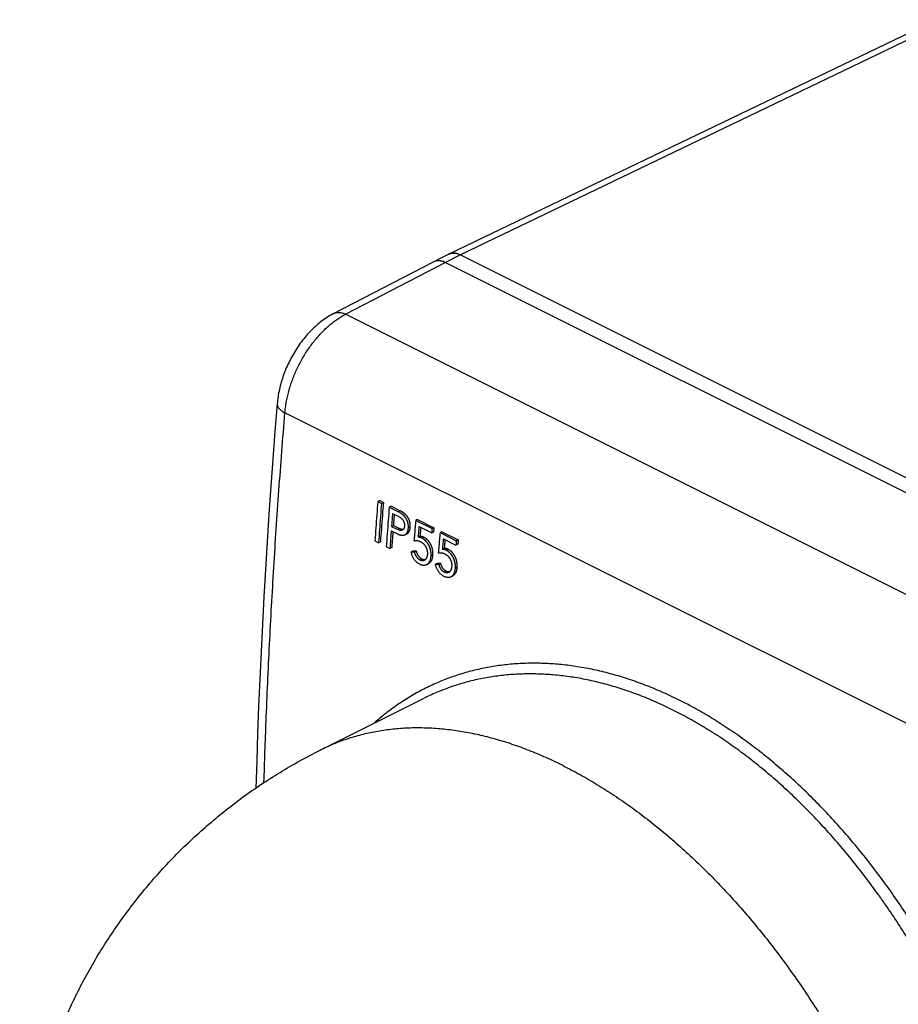
# Model space of a CAD drawing. Units: millimetres. Extents: x -44 to 56, y -56 to 56.
# Drawn here: x -44 to 6, y 0 to 56 of the extents above; entities that cross this region are included whole.
import ezdxf

# ---------------------------------------------------------------- set-up
doc = ezdxf.new("R2010")
doc.units = ezdxf.units.MM
doc.header["$LTSCALE"] = 19.36
doc.layers.get('0').update_dxf_attribs({"linetype": 'CONTINUOUS'})

msp = doc.modelspace()

# ---------------------------------------------------------------- linework, layer by layer
at = {"color": 0, "linetype": 'CONTINUOUS'}
for p, q in [((-19.71, 42.522), (8.117, 55.899)), ((-19.047, 42.475), (8.777, 55.852)), ((-20.354, 42.2), (-19.718, 42.518)), ((-19.895, 42.051), (-19.047, 42.475)), ((26.915, 19.494), (-19.047, 42.475)), ((-26.266, 39.132), (-20.574, 42.09)), ((-25.583, 39.096), (-19.895, 42.051)), ((26.067, 19.07), (-19.895, 42.051)), ((20.279, 16.165), (-25.583, 39.096)), ((16.772, 10.56), (-29.047, 33.47)), ((-23.64, 28.459), (-23.746, 28.405)), ((-23.746, 28.405), (-23.537, 28.301)), ((-23.64, 28.459), (-23.43, 28.354)), ((-23.43, 28.354), (-23.537, 28.301)), ((-22.991, 28.134), (-23.098, 28.081)), ((-22.991, 28.134), (-22.467, 27.872)), ((-23.098, 28.081), (-22.573, 27.819)), ((-22.907, 27.728), (-22.553, 27.551)), ((-22.467, 27.872), (-22.573, 27.819)), ((-22.857, 27.038), (-22.964, 26.985)), ((-22.964, 26.985), (-22.609, 26.807)), ((-22.857, 27.038), (-22.503, 26.861)), ((-21.474, 27.376), (-21.58, 27.322)), ((-21.58, 27.322), (-20.654, 26.859)), ((-21.474, 27.376), (-20.548, 26.913)), ((-21.395, 26.972), (-20.673, 26.611)), ((-22.982, 26.737), (-22.628, 26.56)), ((-22.503, 26.861), (-22.609, 26.807)), ((-22.182, 26.517), (-22.076, 26.571)), ((-21.895, 26.946), (-22.002, 26.893)), ((-21.342, 26.422), (-21.449, 26.369)), ((-20.567, 26.665), (-20.673, 26.611)), ((-20.548, 26.913), (-20.654, 26.859)), ((-20.086, 26.682), (-20.193, 26.629)), ((-20.193, 26.629), (-19.267, 26.166)), ((-20.086, 26.682), (-19.16, 26.219)), ((-23.915, 26.157), (-23.705, 26.052)), ((-23.599, 26.106), (-23.705, 26.052)), ((-21.12, 26.367), (-21.227, 26.314)), ((-20.007, 26.278), (-19.286, 25.918)), ((-19.179, 25.971), (-19.286, 25.918)), ((-19.16, 26.219), (-19.267, 26.166)), ((-23.266, 25.833), (-23.056, 25.728)), ((-22.95, 25.781), (-23.056, 25.728)), ((-21.755, 25.568), (-21.861, 25.515)), ((-21.538, 25.565), (-21.644, 25.512)), ((-20.602, 25.34), (-20.709, 25.287)), ((-19.954, 25.728), (-20.061, 25.675)), ((-19.732, 25.673), (-19.839, 25.62)), ((-21.229, 25.118), (-21.336, 25.065)), ((-20.955, 24.815), (-20.848, 24.868)), ((-20.367, 24.874), (-20.474, 24.821)), ((-20.15, 24.871), (-20.257, 24.818)), ((-19.841, 24.424), (-19.948, 24.371)), ((-19.567, 24.121), (-19.461, 24.175)), ((-19.215, 24.647), (-19.321, 24.593)), ((-27.041, 14.216), (-21.137, 17.168))]:
    msp.add_line(p, q, dxfattribs=at)
for points in [[(-26.266, 39.132), (-26.34, 39.093), (-26.426, 39.045), (-26.511, 38.995), (-26.596, 38.942), (-26.68, 38.888), (-26.763, 38.832), (-26.846, 38.773), (-26.928, 38.713), (-27.009, 38.651), (-27.089, 38.586), (-27.169, 38.52), (-27.247, 38.453), (-27.325, 38.383), (-27.402, 38.312), (-27.477, 38.239), (-27.552, 38.165), (-27.625, 38.089), (-27.698, 38.012), (-27.769, 37.933), (-27.839, 37.853), (-27.908, 37.771), (-27.975, 37.689), (-28.042, 37.605), (-28.107, 37.52), (-28.171, 37.433), (-28.233, 37.346), (-28.294, 37.258), (-28.354, 37.169), (-28.413, 37.078), (-28.47, 36.987), (-28.526, 36.895), (-28.581, 36.802), (-28.634, 36.708), (-28.686, 36.613), (-28.736, 36.517), (-28.785, 36.421), (-28.833, 36.324), (-28.879, 36.226), (-28.924, 36.128), (-28.967, 36.029), (-29.008, 35.929), (-29.049, 35.829), (-29.087, 35.728), (-29.124, 35.627), (-29.16, 35.525), (-29.194, 35.423), (-29.226, 35.32), (-29.256, 35.217), (-29.285, 35.114), (-29.313, 35.011), (-29.338, 34.907), (-29.362, 34.803), (-29.384, 34.699), (-29.405, 34.595), (-29.423, 34.49), (-29.44, 34.386), (-29.455, 34.281), (-29.468, 34.177), (-29.479, 34.072), (-29.487, 33.983)], [(-29.487, 33.983), (-29.613, 32.413), (-29.735, 30.832), (-29.85, 29.254), (-29.959, 27.678), (-30.061, 26.104), (-30.158, 24.533), (-30.248, 22.965), (-30.332, 21.399), (-30.41, 19.835), (-30.481, 18.275), (-30.547, 16.717), (-30.606, 15.162), (-30.659, 13.609), (-30.705, 12.057)]]:
    msp.add_lwpolyline(points, dxfattribs=at)
for points, knots in [([(-20.574, 42.09), (-20.551, 42.101), (-20.503, 42.122), (-20.425, 42.144), (-20.343, 42.155), (-20.257, 42.156), (-20.168, 42.145), (-20.088, 42.127), (-20.039, 42.111), (-20.018, 42.104)], [0, 0, 0, 0, 0.134054, 0.275839, 0.420779, 0.570341, 0.725727, 0.887847, 1, 1, 1, 1]), ([(-20.087, 42.126), (-20.199, 42.157), (-20.366, 42.172), (-20.519, 42.114), (-20.562, 42.091)], [0, 0, 0, 0, 0.699048, 1, 1, 1, 1]), ([(-19.714, 42.515), (-19.67, 42.538), (-19.573, 42.575), (-19.47, 42.582), (-19.416, 42.58)], [0, 0, 0, 0, 0.473949, 1, 1, 1, 1]), ([(-19.177, 42.531), (-19.198, 42.538), (-19.251, 42.554), (-19.335, 42.572), (-19.429, 42.581), (-19.519, 42.578), (-19.605, 42.562), (-19.668, 42.541), (-19.702, 42.525), (-19.71, 42.522)], [0, 0, 0, 0, 0.123672, 0.302075, 0.472747, 0.636891, 0.796094, 0.952266, 1, 1, 1, 1]), ([(-19.047, 42.475), (-19.079, 42.491), (-19.122, 42.51), (-19.166, 42.527), (-19.177, 42.531)], [0, 0, 0, 0, 0.755886, 1, 1, 1, 1]), ([(-20.018, 42.104), (-20.008, 42.1), (-19.966, 42.084), (-19.925, 42.066), (-19.895, 42.051)], [0, 0, 0, 0, 0.244451, 1, 1, 1, 1]), ([(-29.047, 33.47), (-29.039, 33.57), (-29.017, 33.772), (-28.969, 34.077), (-28.907, 34.384), (-28.83, 34.693), (-28.739, 35.003), (-28.633, 35.312), (-28.515, 35.618), (-28.383, 35.92), (-28.239, 36.218), (-28.083, 36.51), (-27.916, 36.793), (-27.739, 37.068), (-27.552, 37.333), (-27.357, 37.587), (-27.154, 37.829), (-26.943, 38.057), (-26.727, 38.271), (-26.505, 38.47), (-26.28, 38.653), (-26.051, 38.819), (-25.819, 38.967), (-25.662, 39.055), (-25.583, 39.096)], [0, 0, 0, 0, 0.04402, 0.088969, 0.134748, 0.181246, 0.228349, 0.275934, 0.323874, 0.37204, 0.420299, 0.468519, 0.516566, 0.56431, 0.611623, 0.658379, 0.704462, 0.749759, 0.794166, 0.837589, 0.879946, 0.921167, 0.961198, 1, 1, 1, 1]), ([(-26.266, 39.132), (-26.253, 39.139), (-26.214, 39.157), (-26.145, 39.181), (-26.058, 39.196), (-25.968, 39.2), (-25.874, 39.192), (-25.778, 39.171), (-25.68, 39.14), (-25.616, 39.111), (-25.583, 39.096)], [0, 0, 0, 0, 0.061549, 0.182287, 0.305512, 0.432672, 0.564955, 0.703258, 0.848171, 1, 1, 1, 1]), ([(-29.487, 33.983), (-29.489, 33.964), (-29.488, 33.924), (-29.474, 33.863), (-29.447, 33.802), (-29.408, 33.742), (-29.357, 33.683), (-29.295, 33.626), (-29.222, 33.571), (-29.138, 33.518), (-29.078, 33.485), (-29.047, 33.47)], [0, 0, 0, 0, 0.080792, 0.167365, 0.259437, 0.359026, 0.467511, 0.585695, 0.713914, 0.852127, 1, 1, 1, 1]), ([(-30.241, 12.369), (-30.206, 13.538), (-30.115, 16.164), (-29.932, 20.252), (-29.688, 24.641), (-29.395, 29.05), (-29.168, 31.994), (-29.047, 33.47)], [0, 0, 0, 0, 0.166005, 0.372862, 0.580826, 0.789878, 1, 1, 1, 1]), ([(-23.746, 28.405), (-23.766, 28.155), (-23.804, 27.656), (-23.86, 26.906), (-23.897, 26.407), (-23.915, 26.157)], [0, 0, 0, 0, 0.333618, 0.666952, 1, 1, 1, 1]), ([(-23.537, 28.301), (-23.556, 28.051), (-23.595, 27.551), (-23.651, 26.801), (-23.687, 26.302), (-23.705, 26.052)], [0, 0, 0, 0, 0.333618, 0.666952, 1, 1, 1, 1]), ([(-23.43, 28.354), (-23.45, 28.104), (-23.488, 27.604), (-23.544, 26.855), (-23.581, 26.355), (-23.599, 26.106)], [0, 0, 0, 0, 0.333618, 0.666952, 1, 1, 1, 1]), ([(-23.098, 28.081), (-23.117, 27.831), (-23.155, 27.331), (-23.212, 26.582), (-23.248, 26.082), (-23.266, 25.833)], [0, 0, 0, 0, 0.333618, 0.666952, 1, 1, 1, 1]), ([(-22.907, 27.728), (-22.913, 27.646), (-22.926, 27.48), (-22.945, 27.232), (-22.957, 27.067), (-22.964, 26.985)], [0, 0, 0, 0, 0.333427, 0.666761, 1, 1, 1, 1]), ([(-22.808, 27.679), (-22.812, 27.63), (-22.822, 27.499), (-22.838, 27.286), (-22.851, 27.121), (-22.857, 27.038)], [0, 0, 0, 0, 0.22668, 0.613395, 1, 1, 1, 1]), ([(-22.002, 26.893), (-22.002, 26.898), (-22.001, 26.907), (-22.001, 26.922), (-22.001, 26.936), (-22.001, 26.95), (-22, 26.965), (-22, 26.979), (-21.999, 26.993), (-21.999, 27.008), (-22.001, 27.023), (-22.002, 27.038), (-22.004, 27.053), (-22.005, 27.069), (-22.006, 27.085), (-22.008, 27.104), (-22.011, 27.126), (-22.017, 27.149), (-22.022, 27.173), (-22.026, 27.196), (-22.031, 27.217), (-22.037, 27.235), (-22.043, 27.251), (-22.049, 27.266), (-22.053, 27.281), (-22.058, 27.296), (-22.064, 27.311), (-22.071, 27.325), (-22.078, 27.339), (-22.085, 27.353), (-22.091, 27.368), (-22.098, 27.382), (-22.105, 27.396), (-22.113, 27.409), (-22.122, 27.422), (-22.13, 27.435), (-22.139, 27.449), (-22.147, 27.464), (-22.157, 27.477), (-22.167, 27.49), (-22.177, 27.503), (-22.187, 27.515), (-22.196, 27.528), (-22.205, 27.54), (-22.215, 27.551), (-22.225, 27.561), (-22.235, 27.571), (-22.245, 27.582), (-22.255, 27.592), (-22.264, 27.603), (-22.274, 27.613), (-22.285, 27.622), (-22.297, 27.632), (-22.31, 27.643), (-22.324, 27.656), (-22.34, 27.67), (-22.358, 27.685), (-22.379, 27.699), (-22.399, 27.715), (-22.42, 27.73), (-22.442, 27.743), (-22.464, 27.757), (-22.485, 27.771), (-22.507, 27.784), (-22.529, 27.796), (-22.551, 27.808), (-22.566, 27.815), (-22.573, 27.819)], [0, 0, 0, 0, 0.012352, 0.024859, 0.037367, 0.049752, 0.061986, 0.074206, 0.0866, 0.099304, 0.112296, 0.125357, 0.138234, 0.151316, 0.165447, 0.181685, 0.200608, 0.221458, 0.242799, 0.26341, 0.282181, 0.298522, 0.312999, 0.326556, 0.340082, 0.353783, 0.367499, 0.381089, 0.394537, 0.40795, 0.421414, 0.434943, 0.448437, 0.461688, 0.474866, 0.488458, 0.502651, 0.517159, 0.531614, 0.545817, 0.559764, 0.573446, 0.586715, 0.599585, 0.612252, 0.624737, 0.636993, 0.649205, 0.661545, 0.673849, 0.685997, 0.698269, 0.711248, 0.725554, 0.741821, 0.76036, 0.780909, 0.802791, 0.825223, 0.847478, 0.869473, 0.89158, 0.913755, 0.935665, 0.957292, 0.978717, 1, 1, 1, 1]), ([(-22.553, 27.551), (-22.533, 27.541), (-22.497, 27.521), (-22.447, 27.487), (-22.404, 27.452), (-22.367, 27.415), (-22.336, 27.378), (-22.309, 27.34), (-22.286, 27.301), (-22.268, 27.263), (-22.253, 27.226), (-22.242, 27.189), (-22.234, 27.151), (-22.228, 27.114), (-22.225, 27.076), (-22.225, 27.038), (-22.226, 27.014), (-22.227, 27.002)], [0, 0, 0, 0, 0.096371, 0.184049, 0.264836, 0.340203, 0.411864, 0.480792, 0.54624, 0.607831, 0.666684, 0.723667, 0.77961, 0.835513, 0.891539, 0.946724, 1, 1, 1, 1]), ([(-21.895, 26.946), (-21.895, 26.951), (-21.895, 26.96), (-21.894, 26.975), (-21.894, 26.989), (-21.894, 27.004), (-21.894, 27.018), (-21.893, 27.032), (-21.893, 27.047), (-21.893, 27.061), (-21.894, 27.076), (-21.896, 27.091), (-21.897, 27.106), (-21.899, 27.122), (-21.9, 27.139), (-21.901, 27.158), (-21.905, 27.179), (-21.91, 27.202), (-21.915, 27.226), (-21.92, 27.249), (-21.925, 27.27), (-21.931, 27.288), (-21.937, 27.304), (-21.942, 27.32), (-21.947, 27.335), (-21.952, 27.35), (-21.958, 27.364), (-21.964, 27.379), (-21.971, 27.393), (-21.978, 27.407), (-21.985, 27.421), (-21.991, 27.435), (-21.998, 27.449), (-22.007, 27.462), (-22.015, 27.475), (-22.024, 27.489), (-22.032, 27.503), (-22.041, 27.517), (-22.05, 27.531), (-22.06, 27.544), (-22.071, 27.556), (-22.08, 27.569), (-22.09, 27.581), (-22.099, 27.593), (-22.108, 27.604), (-22.118, 27.615), (-22.128, 27.625), (-22.138, 27.635), (-22.148, 27.645), (-22.158, 27.656), (-22.168, 27.666), (-22.178, 27.676), (-22.19, 27.686), (-22.203, 27.696), (-22.217, 27.709), (-22.233, 27.724), (-22.252, 27.738), (-22.272, 27.752), (-22.293, 27.768), (-22.314, 27.783), (-22.336, 27.797), (-22.357, 27.81), (-22.379, 27.824), (-22.401, 27.837), (-22.423, 27.85), (-22.445, 27.861), (-22.459, 27.869), (-22.467, 27.872)], [0, 0, 0, 0, 0.012352, 0.024859, 0.037368, 0.049752, 0.061987, 0.074207, 0.086601, 0.099306, 0.112298, 0.125358, 0.138236, 0.151317, 0.165449, 0.181688, 0.20061, 0.22146, 0.242802, 0.263412, 0.282184, 0.298525, 0.313002, 0.326559, 0.340085, 0.353786, 0.367502, 0.381092, 0.39454, 0.407953, 0.421417, 0.434946, 0.44844, 0.461691, 0.474869, 0.488461, 0.502653, 0.517161, 0.531616, 0.54582, 0.559766, 0.573448, 0.586717, 0.599587, 0.612254, 0.624738, 0.636995, 0.649207, 0.661547, 0.673851, 0.685999, 0.69827, 0.711249, 0.725555, 0.741822, 0.760361, 0.78091, 0.802792, 0.825223, 0.847479, 0.869473, 0.89158, 0.913755, 0.935665, 0.957292, 0.978717, 1, 1, 1, 1]), ([(-22.227, 27.002), (-22.227, 26.998), (-22.228, 26.989), (-22.23, 26.977), (-22.232, 26.965), (-22.234, 26.953), (-22.236, 26.939), (-22.239, 26.925), (-22.243, 26.91), (-22.248, 26.893), (-22.254, 26.876), (-22.261, 26.859), (-22.27, 26.841), (-22.281, 26.824), (-22.295, 26.808), (-22.311, 26.792), (-22.328, 26.782), (-22.338, 26.777), (-22.341, 26.776)], [0, 0, 0, 0, 0.047516, 0.093979, 0.1399, 0.186597, 0.236209, 0.290756, 0.351159, 0.41644, 0.485311, 0.557282, 0.63091, 0.706349, 0.786264, 0.871793, 0.964287, 1, 1, 1, 1]), ([(-21.58, 27.322), (-21.592, 27.193), (-21.616, 26.935), (-21.652, 26.548), (-21.675, 26.291), (-21.687, 26.162)], [0, 0, 0, 0, 0.333487, 0.666821, 1, 1, 1, 1]), ([(-21.395, 26.972), (-21.401, 26.905), (-21.413, 26.771), (-21.431, 26.57), (-21.443, 26.436), (-21.449, 26.369)], [0, 0, 0, 0, 0.333413, 0.666746, 1, 1, 1, 1]), ([(-22.982, 26.737), (-22.991, 26.625), (-23.007, 26.4), (-23.032, 26.064), (-23.048, 25.84), (-23.056, 25.728)], [0, 0, 0, 0, 0.333462, 0.666795, 1, 1, 1, 1]), ([(-22.883, 26.687), (-22.889, 26.609), (-22.903, 26.419), (-22.925, 26.117), (-22.942, 25.893), (-22.95, 25.781)], [0, 0, 0, 0, 0.25792, 0.629032, 1, 1, 1, 1]), ([(-22.628, 26.56), (-22.609, 26.55), (-22.573, 26.534), (-22.522, 26.514), (-22.476, 26.5), (-22.434, 26.49), (-22.398, 26.484), (-22.365, 26.481), (-22.336, 26.48), (-22.31, 26.481), (-22.287, 26.483), (-22.267, 26.486), (-22.25, 26.49), (-22.235, 26.495), (-22.222, 26.501), (-22.209, 26.507), (-22.196, 26.512), (-22.187, 26.515), (-22.183, 26.517), (-22.182, 26.517)], [0, 0, 0, 0, 0.135934, 0.253943, 0.356759, 0.446772, 0.526092, 0.596385, 0.658667, 0.714085, 0.763557, 0.807223, 0.845116, 0.878325, 0.908816, 0.938325, 0.968147, 0.99826, 1, 1, 1, 1]), ([(-22.341, 26.776), (-22.346, 26.773), (-22.361, 26.766), (-22.388, 26.759), (-22.423, 26.755), (-22.463, 26.758), (-22.508, 26.766), (-22.557, 26.783), (-22.591, 26.799), (-22.609, 26.807)], [0, 0, 0, 0, 0.064, 0.17324, 0.297148, 0.438904, 0.600629, 0.786662, 1, 1, 1, 1]), ([(-22.292, 26.811), (-22.3, 26.81), (-22.32, 26.809), (-22.356, 26.812), (-22.401, 26.82), (-22.451, 26.836), (-22.485, 26.852), (-22.503, 26.861)], [0, 0, 0, 0, 0.100621, 0.282014, 0.488961, 0.727011, 1, 1, 1, 1]), ([(-22.182, 26.517), (-22.179, 26.519), (-22.171, 26.524), (-22.16, 26.533), (-22.149, 26.542), (-22.138, 26.55), (-22.127, 26.558), (-22.116, 26.568), (-22.106, 26.579), (-22.095, 26.592), (-22.085, 26.608), (-22.074, 26.627), (-22.063, 26.65), (-22.05, 26.674), (-22.038, 26.7), (-22.029, 26.727), (-22.022, 26.753), (-22.018, 26.778), (-22.015, 26.799), (-22.012, 26.819), (-22.01, 26.838), (-22.007, 26.856), (-22.004, 26.874), (-22.002, 26.887), (-22.002, 26.893)], [0, 0, 0, 0, 0.030572, 0.063156, 0.095405, 0.127454, 0.159661, 0.192137, 0.226086, 0.26361, 0.306979, 0.358202, 0.416932, 0.481022, 0.548391, 0.614999, 0.677466, 0.734185, 0.784513, 0.829908, 0.872413, 0.914289, 0.956717, 1, 1, 1, 1]), ([(-22.076, 26.571), (-22.072, 26.573), (-22.064, 26.577), (-22.053, 26.586), (-22.043, 26.595), (-22.031, 26.603), (-22.02, 26.612), (-22.009, 26.621), (-21.999, 26.632), (-21.989, 26.645), (-21.978, 26.661), (-21.967, 26.681), (-21.957, 26.703), (-21.944, 26.728), (-21.932, 26.754), (-21.923, 26.781), (-21.916, 26.807), (-21.911, 26.831), (-21.908, 26.853), (-21.905, 26.872), (-21.903, 26.891), (-21.9, 26.909), (-21.897, 26.927), (-21.896, 26.94), (-21.895, 26.946)], [0, 0, 0, 0, 0.030572, 0.063157, 0.095406, 0.127455, 0.159663, 0.192139, 0.226088, 0.263612, 0.306981, 0.358204, 0.416934, 0.481025, 0.548394, 0.615002, 0.677469, 0.734187, 0.784515, 0.82991, 0.872414, 0.914289, 0.956717, 1, 1, 1, 1]), ([(-21.297, 26.923), (-21.3, 26.89), (-21.309, 26.79), (-21.324, 26.623), (-21.336, 26.489), (-21.342, 26.422)], [0, 0, 0, 0, 0.197793, 0.598945, 1, 1, 1, 1]), ([(-21.12, 26.367), (-21.13, 26.372), (-21.152, 26.382), (-21.184, 26.395), (-21.215, 26.405), (-21.245, 26.414), (-21.273, 26.419), (-21.299, 26.423), (-21.322, 26.424), (-21.336, 26.422), (-21.342, 26.422)], [0, 0, 0, 0, 0.15198, 0.301518, 0.445382, 0.58118, 0.706333, 0.819091, 0.917553, 1, 1, 1, 1]), ([(-20.654, 26.859), (-20.657, 26.818), (-20.664, 26.735), (-20.67, 26.653), (-20.673, 26.611)], [0, 0, 0, 0, 0.500035, 1, 1, 1, 1]), ([(-20.548, 26.913), (-20.551, 26.871), (-20.557, 26.789), (-20.564, 26.706), (-20.567, 26.665)], [0, 0, 0, 0, 0.500035, 1, 1, 1, 1]), ([(-20.193, 26.629), (-20.205, 26.5), (-20.229, 26.242), (-20.264, 25.855), (-20.288, 25.597), (-20.299, 25.468)], [0, 0, 0, 0, 0.333487, 0.666821, 1, 1, 1, 1]), ([(-21.687, 26.162), (-21.671, 26.165), (-21.638, 26.172), (-21.586, 26.177), (-21.531, 26.177), (-21.475, 26.171), (-21.419, 26.16), (-21.366, 26.144), (-21.333, 26.13), (-21.317, 26.122)], [0, 0, 0, 0, 0.128686, 0.267581, 0.413162, 0.562778, 0.712781, 0.860211, 1, 1, 1, 1]), ([(-21.227, 26.314), (-21.237, 26.319), (-21.258, 26.328), (-21.29, 26.341), (-21.321, 26.352), (-21.352, 26.36), (-21.38, 26.366), (-21.406, 26.369), (-21.428, 26.37), (-21.442, 26.369), (-21.449, 26.369)], [0, 0, 0, 0, 0.151829, 0.301302, 0.445164, 0.580998, 0.70621, 0.819028, 0.917535, 1, 1, 1, 1]), ([(-21.317, 26.122), (-21.305, 26.116), (-21.284, 26.104), (-21.254, 26.085), (-21.227, 26.067), (-21.202, 26.05), (-21.179, 26.031), (-21.157, 26.012), (-21.136, 25.992), (-21.115, 25.971), (-21.096, 25.948), (-21.077, 25.924), (-21.058, 25.9), (-21.04, 25.874), (-21.023, 25.847), (-21.007, 25.819), (-20.992, 25.79), (-20.979, 25.761), (-20.967, 25.73), (-20.957, 25.699), (-20.947, 25.669), (-20.938, 25.639), (-20.932, 25.609), (-20.927, 25.58), (-20.922, 25.554), (-20.92, 25.529), (-20.919, 25.506), (-20.917, 25.485), (-20.916, 25.467), (-20.917, 25.451), (-20.917, 25.436), (-20.918, 25.422), (-20.918, 25.407), (-20.918, 25.397), (-20.918, 25.392)], [0, 0, 0, 0, 0.043676, 0.083618, 0.12018, 0.154346, 0.187409, 0.220113, 0.253, 0.286327, 0.320446, 0.355363, 0.390384, 0.425982, 0.46217, 0.498653, 0.535412, 0.572398, 0.609468, 0.646385, 0.683022, 0.718904, 0.753159, 0.785976, 0.817245, 0.845782, 0.871858, 0.895273, 0.915479, 0.933263, 0.949887, 0.966461, 0.983275, 1, 1, 1, 1]), ([(-20.709, 25.287), (-20.708, 25.293), (-20.708, 25.303), (-20.707, 25.32), (-20.707, 25.337), (-20.707, 25.354), (-20.706, 25.372), (-20.705, 25.39), (-20.706, 25.409), (-20.708, 25.427), (-20.709, 25.446), (-20.71, 25.463), (-20.71, 25.481), (-20.712, 25.498), (-20.714, 25.515), (-20.717, 25.532), (-20.72, 25.549), (-20.722, 25.567), (-20.724, 25.584), (-20.727, 25.602), (-20.731, 25.621), (-20.736, 25.64), (-20.741, 25.659), (-20.745, 25.678), (-20.75, 25.697), (-20.755, 25.715), (-20.761, 25.732), (-20.767, 25.749), (-20.772, 25.766), (-20.778, 25.784), (-20.784, 25.801), (-20.791, 25.817), (-20.798, 25.834), (-20.806, 25.85), (-20.812, 25.867), (-20.819, 25.883), (-20.827, 25.899), (-20.836, 25.915), (-20.844, 25.93), (-20.853, 25.946), (-20.861, 25.961), (-20.87, 25.977), (-20.879, 25.992), (-20.889, 26.006), (-20.899, 26.02), (-20.909, 26.035), (-20.918, 26.049), (-20.928, 26.063), (-20.939, 26.076), (-20.95, 26.089), (-20.96, 26.101), (-20.971, 26.115), (-20.982, 26.128), (-20.993, 26.14), (-21.004, 26.152), (-21.016, 26.163), (-21.028, 26.174), (-21.041, 26.186), (-21.054, 26.199), (-21.07, 26.212), (-21.086, 26.224), (-21.102, 26.236), (-21.117, 26.248), (-21.13, 26.258), (-21.143, 26.267), (-21.156, 26.274), (-21.169, 26.281), (-21.182, 26.288), (-21.194, 26.296), (-21.205, 26.303), (-21.216, 26.309), (-21.223, 26.312), (-21.227, 26.314)], [0, 0, 0, 0, 0.013273, 0.026677, 0.040464, 0.054737, 0.069439, 0.084532, 0.099966, 0.115443, 0.130584, 0.145083, 0.159111, 0.173192, 0.187569, 0.201999, 0.216277, 0.230371, 0.244688, 0.259718, 0.275535, 0.291821, 0.308204, 0.324461, 0.340438, 0.355934, 0.370863, 0.385522, 0.400219, 0.415007, 0.42985, 0.444708, 0.459531, 0.474275, 0.488965, 0.50367, 0.518351, 0.532941, 0.547462, 0.561985, 0.576586, 0.591244, 0.605799, 0.62018, 0.634414, 0.648602, 0.662797, 0.676898, 0.690739, 0.704383, 0.717985, 0.73175, 0.745673, 0.759492, 0.772971, 0.786214, 0.799596, 0.813772, 0.829212, 0.845899, 0.863123, 0.879863, 0.895233, 0.909041, 0.921642, 0.933623, 0.945534, 0.957659, 0.969673, 0.980844, 0.990911, 1, 1, 1, 1]), ([(-20.602, 25.34), (-20.602, 25.346), (-20.601, 25.357), (-20.601, 25.373), (-20.601, 25.39), (-20.6, 25.407), (-20.599, 25.425), (-20.599, 25.443), (-20.6, 25.462), (-20.601, 25.481), (-20.602, 25.499), (-20.603, 25.517), (-20.604, 25.534), (-20.605, 25.551), (-20.608, 25.568), (-20.61, 25.586), (-20.613, 25.603), (-20.615, 25.62), (-20.618, 25.637), (-20.621, 25.655), (-20.625, 25.674), (-20.63, 25.693), (-20.634, 25.712), (-20.639, 25.732), (-20.643, 25.75), (-20.649, 25.768), (-20.655, 25.786), (-20.66, 25.803), (-20.666, 25.82), (-20.671, 25.837), (-20.677, 25.854), (-20.684, 25.871), (-20.692, 25.887), (-20.699, 25.903), (-20.706, 25.92), (-20.713, 25.936), (-20.72, 25.952), (-20.729, 25.968), (-20.738, 25.983), (-20.746, 25.999), (-20.755, 26.015), (-20.763, 26.03), (-20.773, 26.045), (-20.783, 26.06), (-20.793, 26.074), (-20.802, 26.088), (-20.812, 26.103), (-20.821, 26.117), (-20.832, 26.13), (-20.843, 26.142), (-20.854, 26.155), (-20.864, 26.168), (-20.875, 26.181), (-20.886, 26.193), (-20.898, 26.205), (-20.91, 26.216), (-20.922, 26.227), (-20.934, 26.239), (-20.948, 26.253), (-20.963, 26.266), (-20.98, 26.278), (-20.996, 26.289), (-21.01, 26.301), (-21.024, 26.311), (-21.037, 26.32), (-21.05, 26.327), (-21.062, 26.334), (-21.075, 26.342), (-21.087, 26.349), (-21.099, 26.356), (-21.11, 26.362), (-21.117, 26.365), (-21.12, 26.367)], [0, 0, 0, 0, 0.013273, 0.026677, 0.040464, 0.054738, 0.06944, 0.084534, 0.099968, 0.115444, 0.130585, 0.145085, 0.159112, 0.173194, 0.187571, 0.202001, 0.216279, 0.230374, 0.24469, 0.25972, 0.275537, 0.291824, 0.308206, 0.324464, 0.340441, 0.355937, 0.370866, 0.385524, 0.400222, 0.41501, 0.429853, 0.444711, 0.459534, 0.474278, 0.488968, 0.503673, 0.518354, 0.532944, 0.547465, 0.561988, 0.576589, 0.591247, 0.605802, 0.620183, 0.634416, 0.648605, 0.662799, 0.6769, 0.690741, 0.704385, 0.717987, 0.731752, 0.745674, 0.759493, 0.772973, 0.786216, 0.799597, 0.813773, 0.829213, 0.8459, 0.863124, 0.879863, 0.895233, 0.909041, 0.921642, 0.933623, 0.945535, 0.957659, 0.969674, 0.980844, 0.990911, 1, 1, 1, 1]), ([(-20.007, 26.278), (-20.013, 26.211), (-20.025, 26.077), (-20.043, 25.876), (-20.055, 25.742), (-20.061, 25.675)], [0, 0, 0, 0, 0.333413, 0.666746, 1, 1, 1, 1]), ([(-19.91, 26.229), (-19.913, 26.196), (-19.922, 26.096), (-19.937, 25.929), (-19.948, 25.795), (-19.954, 25.728)], [0, 0, 0, 0, 0.197783, 0.598939, 1, 1, 1, 1]), ([(-19.267, 26.166), (-19.27, 26.124), (-19.276, 26.042), (-19.283, 25.959), (-19.286, 25.918)], [0, 0, 0, 0, 0.500035, 1, 1, 1, 1]), ([(-19.16, 26.219), (-19.163, 26.177), (-19.17, 26.095), (-19.176, 26.012), (-19.179, 25.971)], [0, 0, 0, 0, 0.500035, 1, 1, 1, 1]), ([(-21.861, 25.515), (-21.856, 25.494), (-21.844, 25.451), (-21.822, 25.387), (-21.797, 25.322), (-21.768, 25.257), (-21.734, 25.193), (-21.697, 25.133), (-21.656, 25.076), (-21.611, 25.024), (-21.561, 24.975), (-21.505, 24.928), (-21.441, 24.884), (-21.395, 24.857), (-21.37, 24.845)], [0, 0, 0, 0, 0.075597, 0.154981, 0.23676, 0.320139, 0.404308, 0.487671, 0.568523, 0.648073, 0.728772, 0.812694, 0.902418, 1, 1, 1, 1]), ([(-21.644, 25.512), (-21.681, 25.512), (-21.753, 25.513), (-21.825, 25.514), (-21.861, 25.515)], [0, 0, 0, 0, 0.500009, 1, 1, 1, 1]), ([(-21.538, 25.565), (-21.574, 25.565), (-21.646, 25.567), (-21.719, 25.568), (-21.755, 25.568)], [0, 0, 0, 0, 0.500009, 1, 1, 1, 1]), ([(-21.336, 25.065), (-21.348, 25.071), (-21.372, 25.084), (-21.407, 25.109), (-21.441, 25.138), (-21.473, 25.171), (-21.504, 25.207), (-21.531, 25.244), (-21.554, 25.282), (-21.573, 25.318), (-21.589, 25.35), (-21.602, 25.379), (-21.612, 25.406), (-21.622, 25.433), (-21.63, 25.459), (-21.637, 25.485), (-21.642, 25.503), (-21.644, 25.512)], [0, 0, 0, 0, 0.073156, 0.149151, 0.228636, 0.311246, 0.395956, 0.480105, 0.559791, 0.632576, 0.696764, 0.753023, 0.804156, 0.853036, 0.901927, 0.951039, 1, 1, 1, 1]), ([(-21.229, 25.118), (-21.241, 25.124), (-21.265, 25.138), (-21.301, 25.162), (-21.334, 25.191), (-21.366, 25.224), (-21.397, 25.26), (-21.424, 25.298), (-21.447, 25.335), (-21.466, 25.371), (-21.482, 25.403), (-21.495, 25.433), (-21.506, 25.46), (-21.515, 25.486), (-21.524, 25.512), (-21.531, 25.538), (-21.536, 25.556), (-21.538, 25.565)], [0, 0, 0, 0, 0.073156, 0.149151, 0.228635, 0.311245, 0.395954, 0.480103, 0.559789, 0.632575, 0.696762, 0.753022, 0.804155, 0.853035, 0.901927, 0.951039, 1, 1, 1, 1]), ([(-20.918, 25.392), (-20.92, 25.371), (-20.924, 25.33), (-20.936, 25.273), (-20.952, 25.221), (-20.971, 25.176), (-20.994, 25.137), (-21.02, 25.104), (-21.048, 25.077), (-21.072, 25.06), (-21.087, 25.052), (-21.091, 25.05)], [0, 0, 0, 0, 0.159488, 0.306299, 0.440225, 0.56276, 0.675879, 0.780148, 0.876733, 0.968334, 1, 1, 1, 1]), ([(-20.955, 24.815), (-20.943, 24.821), (-20.917, 24.836), (-20.879, 24.865), (-20.84, 24.904), (-20.807, 24.95), (-20.777, 25.003), (-20.752, 25.063), (-20.732, 25.13), (-20.717, 25.206), (-20.711, 25.259), (-20.709, 25.287)], [0, 0, 0, 0, 0.067696, 0.162928, 0.260315, 0.361698, 0.469214, 0.584664, 0.710586, 0.848693, 1, 1, 1, 1]), ([(-20.848, 24.868), (-20.837, 24.874), (-20.811, 24.889), (-20.772, 24.918), (-20.734, 24.958), (-20.7, 25.004), (-20.671, 25.056), (-20.646, 25.116), (-20.625, 25.183), (-20.61, 25.259), (-20.604, 25.312), (-20.602, 25.34)], [0, 0, 0, 0, 0.067695, 0.162928, 0.260316, 0.361699, 0.469216, 0.584666, 0.710588, 0.848694, 1, 1, 1, 1]), ([(-20.299, 25.468), (-20.283, 25.471), (-20.25, 25.478), (-20.198, 25.483), (-20.143, 25.483), (-20.087, 25.478), (-20.031, 25.467), (-19.979, 25.45), (-19.945, 25.436), (-19.929, 25.428)], [0, 0, 0, 0, 0.128686, 0.267581, 0.413162, 0.562778, 0.712781, 0.860211, 1, 1, 1, 1]), ([(-19.839, 25.62), (-19.849, 25.625), (-19.871, 25.635), (-19.902, 25.648), (-19.934, 25.658), (-19.964, 25.667), (-19.992, 25.672), (-20.018, 25.676), (-20.041, 25.677), (-20.055, 25.675), (-20.061, 25.675)], [0, 0, 0, 0, 0.151798, 0.301242, 0.445083, 0.580907, 0.706119, 0.818952, 0.91749, 1, 1, 1, 1]), ([(-19.732, 25.673), (-19.743, 25.678), (-19.764, 25.688), (-19.796, 25.701), (-19.827, 25.712), (-19.857, 25.72), (-19.886, 25.725), (-19.911, 25.729), (-19.934, 25.73), (-19.948, 25.729), (-19.954, 25.728)], [0, 0, 0, 0, 0.151797, 0.301241, 0.445081, 0.580905, 0.706117, 0.81895, 0.917489, 1, 1, 1, 1]), ([(-19.929, 25.428), (-19.918, 25.422), (-19.897, 25.41), (-19.867, 25.391), (-19.84, 25.373), (-19.814, 25.356), (-19.791, 25.337), (-19.77, 25.318), (-19.749, 25.298), (-19.728, 25.277), (-19.708, 25.255), (-19.69, 25.23), (-19.67, 25.206), (-19.652, 25.18), (-19.635, 25.153), (-19.62, 25.125), (-19.604, 25.097), (-19.591, 25.067), (-19.58, 25.036), (-19.569, 25.006), (-19.56, 24.975), (-19.55, 24.945), (-19.544, 24.915), (-19.54, 24.887), (-19.534, 24.86), (-19.533, 24.835), (-19.531, 24.812), (-19.529, 24.791), (-19.528, 24.773), (-19.529, 24.757), (-19.53, 24.742), (-19.53, 24.728), (-19.53, 24.713), (-19.53, 24.703), (-19.531, 24.698)], [0, 0, 0, 0, 0.043676, 0.083618, 0.12018, 0.154346, 0.187409, 0.220113, 0.253, 0.286327, 0.320446, 0.355363, 0.390384, 0.425982, 0.46217, 0.498653, 0.535412, 0.572398, 0.609468, 0.646385, 0.683022, 0.718904, 0.753159, 0.785976, 0.817245, 0.845782, 0.871858, 0.895273, 0.915479, 0.933263, 0.949887, 0.966461, 0.983275, 1, 1, 1, 1]), ([(-19.321, 24.593), (-19.321, 24.599), (-19.32, 24.61), (-19.32, 24.626), (-19.32, 24.643), (-19.319, 24.66), (-19.318, 24.678), (-19.318, 24.696), (-19.319, 24.715), (-19.32, 24.734), (-19.321, 24.752), (-19.322, 24.77), (-19.323, 24.787), (-19.324, 24.804), (-19.327, 24.821), (-19.329, 24.838), (-19.332, 24.856), (-19.334, 24.873), (-19.337, 24.89), (-19.34, 24.908), (-19.344, 24.927), (-19.349, 24.946), (-19.353, 24.965), (-19.358, 24.985), (-19.362, 25.003), (-19.368, 25.021), (-19.374, 25.039), (-19.379, 25.056), (-19.385, 25.073), (-19.39, 25.09), (-19.396, 25.107), (-19.403, 25.124), (-19.411, 25.14), (-19.418, 25.156), (-19.425, 25.173), (-19.432, 25.189), (-19.439, 25.205), (-19.448, 25.221), (-19.457, 25.236), (-19.465, 25.252), (-19.474, 25.268), (-19.482, 25.283), (-19.492, 25.298), (-19.502, 25.312), (-19.512, 25.327), (-19.521, 25.341), (-19.531, 25.356), (-19.54, 25.369), (-19.551, 25.383), (-19.562, 25.395), (-19.573, 25.408), (-19.583, 25.421), (-19.594, 25.434), (-19.605, 25.446), (-19.617, 25.458), (-19.629, 25.469), (-19.641, 25.48), (-19.653, 25.492), (-19.667, 25.506), (-19.682, 25.518), (-19.699, 25.53), (-19.715, 25.542), (-19.729, 25.554), (-19.743, 25.564), (-19.756, 25.573), (-19.769, 25.58), (-19.781, 25.587), (-19.794, 25.595), (-19.806, 25.602), (-19.818, 25.609), (-19.829, 25.615), (-19.836, 25.618), (-19.839, 25.62)], [0, 0, 0, 0, 0.013273, 0.026677, 0.040464, 0.054737, 0.069439, 0.084532, 0.099966, 0.115443, 0.130584, 0.145083, 0.159111, 0.173192, 0.187569, 0.201999, 0.216277, 0.230371, 0.244688, 0.259718, 0.275535, 0.291821, 0.308204, 0.324461, 0.340438, 0.355934, 0.370863, 0.385522, 0.400219, 0.415007, 0.42985, 0.444708, 0.459531, 0.474275, 0.488965, 0.50367, 0.518351, 0.532941, 0.547462, 0.561985, 0.576586, 0.591244, 0.605799, 0.62018, 0.634414, 0.648602, 0.662797, 0.676898, 0.690739, 0.704383, 0.717985, 0.73175, 0.745673, 0.759492, 0.772971, 0.786214, 0.799596, 0.813772, 0.829212, 0.845899, 0.863123, 0.879863, 0.895233, 0.909041, 0.921642, 0.933623, 0.945534, 0.957659, 0.969673, 0.980844, 0.990911, 1, 1, 1, 1]), ([(-19.215, 24.647), (-19.214, 24.652), (-19.214, 24.663), (-19.213, 24.679), (-19.213, 24.696), (-19.212, 24.713), (-19.212, 24.731), (-19.211, 24.75), (-19.212, 24.768), (-19.213, 24.787), (-19.215, 24.805), (-19.216, 24.823), (-19.216, 24.84), (-19.218, 24.857), (-19.22, 24.874), (-19.223, 24.892), (-19.226, 24.909), (-19.228, 24.926), (-19.23, 24.944), (-19.233, 24.962), (-19.237, 24.98), (-19.242, 24.999), (-19.247, 25.019), (-19.251, 25.038), (-19.256, 25.057), (-19.261, 25.075), (-19.267, 25.092), (-19.273, 25.109), (-19.278, 25.126), (-19.284, 25.143), (-19.29, 25.16), (-19.297, 25.177), (-19.304, 25.193), (-19.311, 25.21), (-19.318, 25.226), (-19.325, 25.243), (-19.333, 25.259), (-19.341, 25.274), (-19.35, 25.29), (-19.359, 25.305), (-19.367, 25.321), (-19.375, 25.336), (-19.385, 25.351), (-19.395, 25.366), (-19.405, 25.38), (-19.415, 25.394), (-19.424, 25.409), (-19.434, 25.423), (-19.444, 25.436), (-19.455, 25.448), (-19.466, 25.461), (-19.477, 25.474), (-19.487, 25.487), (-19.499, 25.5), (-19.51, 25.511), (-19.522, 25.522), (-19.534, 25.533), (-19.547, 25.546), (-19.56, 25.559), (-19.575, 25.572), (-19.592, 25.584), (-19.608, 25.596), (-19.623, 25.607), (-19.636, 25.618), (-19.649, 25.626), (-19.662, 25.634), (-19.675, 25.64), (-19.688, 25.648), (-19.7, 25.655), (-19.711, 25.662), (-19.722, 25.668), (-19.729, 25.671), (-19.732, 25.673)], [0, 0, 0, 0, 0.013273, 0.026677, 0.040464, 0.054738, 0.06944, 0.084534, 0.099968, 0.115444, 0.130585, 0.145085, 0.159112, 0.173194, 0.187571, 0.202001, 0.216279, 0.230374, 0.24469, 0.25972, 0.275537, 0.291824, 0.308206, 0.324464, 0.340441, 0.355937, 0.370866, 0.385524, 0.400222, 0.41501, 0.429853, 0.444711, 0.459534, 0.474278, 0.488968, 0.503673, 0.518354, 0.532944, 0.547465, 0.561988, 0.576589, 0.591247, 0.605802, 0.620183, 0.634416, 0.648605, 0.662799, 0.6769, 0.690741, 0.704385, 0.717987, 0.731752, 0.745674, 0.759493, 0.772973, 0.786216, 0.799597, 0.813773, 0.829213, 0.8459, 0.863124, 0.879863, 0.895233, 0.909041, 0.921642, 0.933623, 0.945535, 0.957659, 0.969674, 0.980844, 0.990911, 1, 1, 1, 1]), ([(-21.37, 24.845), (-21.35, 24.835), (-21.309, 24.817), (-21.247, 24.796), (-21.186, 24.783), (-21.127, 24.777), (-21.071, 24.78), (-21.018, 24.79), (-20.98, 24.803), (-20.959, 24.813), (-20.955, 24.815)], [0, 0, 0, 0, 0.154973, 0.30739, 0.453525, 0.590677, 0.718904, 0.842341, 0.964927, 1, 1, 1, 1]), ([(-21.091, 25.05), (-21.097, 25.047), (-21.115, 25.039), (-21.146, 25.031), (-21.182, 25.026), (-21.22, 25.028), (-21.258, 25.035), (-21.297, 25.047), (-21.323, 25.058), (-21.336, 25.065)], [0, 0, 0, 0, 0.090387, 0.229765, 0.371189, 0.51818, 0.672252, 0.83324, 1, 1, 1, 1]), ([(-21.04, 25.085), (-21.052, 25.082), (-21.076, 25.08), (-21.113, 25.081), (-21.152, 25.088), (-21.191, 25.1), (-21.216, 25.111), (-21.229, 25.118)], [0, 0, 0, 0, 0.178425, 0.370477, 0.571782, 0.782121, 1, 1, 1, 1]), ([(-20.474, 24.821), (-20.468, 24.8), (-20.457, 24.757), (-20.434, 24.693), (-20.41, 24.628), (-20.38, 24.563), (-20.347, 24.5), (-20.309, 24.439), (-20.268, 24.382), (-20.223, 24.33), (-20.174, 24.281), (-20.118, 24.234), (-20.054, 24.19), (-20.007, 24.164), (-19.982, 24.151)], [0, 0, 0, 0, 0.075598, 0.154983, 0.236762, 0.320142, 0.404311, 0.487673, 0.568524, 0.648073, 0.728772, 0.812695, 0.902418, 1, 1, 1, 1]), ([(-20.257, 24.818), (-20.293, 24.818), (-20.365, 24.819), (-20.438, 24.821), (-20.474, 24.821)], [0, 0, 0, 0, 0.500009, 1, 1, 1, 1]), ([(-20.15, 24.871), (-20.187, 24.872), (-20.259, 24.873), (-20.331, 24.874), (-20.367, 24.874)], [0, 0, 0, 0, 0.500009, 1, 1, 1, 1]), ([(-19.948, 24.371), (-19.96, 24.377), (-19.984, 24.391), (-20.02, 24.415), (-20.053, 24.444), (-20.085, 24.477), (-20.116, 24.513), (-20.143, 24.551), (-20.166, 24.588), (-20.185, 24.624), (-20.201, 24.656), (-20.214, 24.686), (-20.225, 24.713), (-20.234, 24.739), (-20.243, 24.765), (-20.25, 24.791), (-20.254, 24.809), (-20.257, 24.818)], [0, 0, 0, 0, 0.073156, 0.149151, 0.228636, 0.311246, 0.395956, 0.480105, 0.559791, 0.632576, 0.696764, 0.753023, 0.804156, 0.853036, 0.901927, 0.951039, 1, 1, 1, 1]), ([(-19.841, 24.424), (-19.854, 24.43), (-19.878, 24.444), (-19.913, 24.468), (-19.946, 24.498), (-19.979, 24.53), (-20.009, 24.566), (-20.037, 24.604), (-20.06, 24.641), (-20.079, 24.677), (-20.095, 24.709), (-20.108, 24.739), (-20.118, 24.766), (-20.128, 24.792), (-20.136, 24.818), (-20.143, 24.845), (-20.148, 24.862), (-20.15, 24.871)], [0, 0, 0, 0, 0.073156, 0.149151, 0.228635, 0.311245, 0.395954, 0.480103, 0.559789, 0.632575, 0.696762, 0.753022, 0.804155, 0.853035, 0.901927, 0.951039, 1, 1, 1, 1]), ([(-19.703, 24.357), (-19.71, 24.353), (-19.728, 24.345), (-19.758, 24.337), (-19.794, 24.333), (-19.832, 24.334), (-19.871, 24.341), (-19.91, 24.353), (-19.935, 24.364), (-19.948, 24.371)], [0, 0, 0, 0, 0.090387, 0.229765, 0.371189, 0.51818, 0.672252, 0.83324, 1, 1, 1, 1]), ([(-19.653, 24.391), (-19.664, 24.389), (-19.688, 24.386), (-19.726, 24.387), (-19.764, 24.394), (-19.803, 24.406), (-19.829, 24.418), (-19.841, 24.424)], [0, 0, 0, 0, 0.178425, 0.370477, 0.571782, 0.782121, 1, 1, 1, 1]), ([(-19.531, 24.698), (-19.532, 24.677), (-19.537, 24.637), (-19.548, 24.579), (-19.564, 24.528), (-19.584, 24.482), (-19.606, 24.443), (-19.632, 24.41), (-19.661, 24.383), (-19.685, 24.366), (-19.699, 24.359), (-19.703, 24.357)], [0, 0, 0, 0, 0.159488, 0.306299, 0.440225, 0.56276, 0.675879, 0.780148, 0.876733, 0.968334, 1, 1, 1, 1]), ([(-19.567, 24.121), (-19.556, 24.127), (-19.53, 24.142), (-19.491, 24.171), (-19.453, 24.211), (-19.419, 24.256), (-19.39, 24.309), (-19.365, 24.369), (-19.344, 24.436), (-19.329, 24.512), (-19.323, 24.565), (-19.321, 24.593)], [0, 0, 0, 0, 0.067696, 0.162928, 0.260315, 0.361698, 0.469214, 0.584664, 0.710586, 0.848693, 1, 1, 1, 1]), ([(-19.461, 24.175), (-19.449, 24.18), (-19.423, 24.195), (-19.385, 24.225), (-19.346, 24.264), (-19.313, 24.31), (-19.283, 24.362), (-19.258, 24.422), (-19.238, 24.49), (-19.223, 24.565), (-19.217, 24.619), (-19.215, 24.647)], [0, 0, 0, 0, 0.067695, 0.162928, 0.260316, 0.361699, 0.469216, 0.584666, 0.710588, 0.848694, 1, 1, 1, 1]), ([(-19.982, 24.151), (-19.962, 24.141), (-19.922, 24.123), (-19.86, 24.102), (-19.799, 24.089), (-19.739, 24.083), (-19.683, 24.086), (-19.63, 24.096), (-19.592, 24.109), (-19.572, 24.119), (-19.567, 24.121)], [0, 0, 0, 0, 0.154973, 0.30739, 0.453525, 0.590677, 0.718904, 0.842341, 0.964927, 1, 1, 1, 1]), ([(-6.519, 17.059), (-6.827, 17.212), (-7.443, 17.504), (-8.378, 17.895), (-9.314, 18.236), (-10.249, 18.526), (-11.181, 18.763), (-12.109, 18.948), (-13.03, 19.081), (-13.943, 19.16), (-14.846, 19.186), (-15.738, 19.16), (-16.616, 19.08), (-17.48, 18.948), (-18.326, 18.763), (-19.155, 18.526), (-19.963, 18.237), (-20.749, 17.898), (-21.511, 17.507), (-22.248, 17.068), (-22.959, 16.58), (-23.524, 16.136), (-23.851, 15.854), (-23.958, 15.759)], [0, 0, 0, 0, 0.055325, 0.109741, 0.163228, 0.215778, 0.267395, 0.318127, 0.368047, 0.417218, 0.465695, 0.513544, 0.560846, 0.607689, 0.654166, 0.70037, 0.746388, 0.792304, 0.83822, 0.884241, 0.930461, 0.976972, 1, 1, 1, 1]), ([(-6.871, 16.489), (-7.174, 16.64), (-7.78, 16.927), (-8.7, 17.312), (-9.622, 17.647), (-10.543, 17.931), (-11.46, 18.165), (-12.373, 18.346), (-13.28, 18.476), (-14.179, 18.553), (-15.068, 18.579), (-15.947, 18.552), (-16.812, 18.472), (-17.662, 18.341), (-18.496, 18.158), (-19.312, 17.923), (-20.108, 17.638), (-20.712, 17.376), (-21.051, 17.211), (-21.137, 17.168)], [0, 0, 0, 0, 0.068436, 0.135748, 0.201915, 0.266923, 0.330782, 0.39355, 0.455319, 0.516167, 0.576161, 0.635385, 0.69394, 0.751934, 0.809482, 0.8667, 0.923694, 0.98057, 1, 1, 1, 1]), ([(4.83, 5.955), (4.627, 6.237), (4.177, 6.85), (3.461, 7.774), (2.681, 8.72), (1.882, 9.631), (1.066, 10.506), (0.232, 11.342), (-0.616, 12.139), (-1.479, 12.894), (-2.353, 13.607), (-3.24, 14.276), (-4.135, 14.901), (-5.039, 15.479), (-5.949, 16.01), (-6.564, 16.335), (-6.871, 16.489)], [0, 0, 0, 0, 0.065521, 0.143502, 0.220636, 0.296869, 0.372148, 0.446426, 0.519651, 0.591766, 0.662746, 0.732595, 0.801296, 0.868795, 0.935043, 1, 1, 1, 1]), ([(4.151, -39.507), (4.351, -39.472), (4.805, -39.381), (5.5, -39.198), (6.23, -38.948), (6.935, -38.649), (7.616, -38.3), (8.269, -37.902), (8.896, -37.456), (9.495, -36.962), (10.064, -36.421), (10.604, -35.834), (11.113, -35.203), (11.591, -34.527), (12.037, -33.809), (12.45, -33.049), (12.831, -32.25), (13.178, -31.412), (13.492, -30.536), (13.771, -29.625), (14.017, -28.679), (14.227, -27.701), (14.403, -26.692), (14.544, -25.653), (14.649, -24.587), (14.72, -23.495), (14.755, -22.379), (14.754, -21.241), (14.719, -20.083), (14.648, -18.907), (14.541, -17.714), (14.4, -16.507), (14.224, -15.288), (14.012, -14.059), (13.767, -12.823), (13.487, -11.581), (13.173, -10.335), (12.825, -9.089), (12.444, -7.843), (12.031, -6.6), (11.585, -5.363), (11.107, -4.134), (10.599, -2.916), (10.06, -1.71), (9.492, -0.519), (8.894, 0.655), (8.269, 1.809), (7.617, 2.942), (6.938, 4.052), (6.235, 5.135), (5.507, 6.191), (4.756, 7.217), (3.984, 8.211), (3.191, 9.171), (2.378, 10.096), (1.548, 10.983), (0.701, 11.832), (-0.162, 12.641), (-1.038, 13.408), (-1.928, 14.132), (-2.828, 14.812), (-3.739, 15.446), (-4.657, 16.033), (-5.377, 16.453), (-5.789, 16.678), (-5.888, 16.731)], [0, 0, 0, 0, 0.008953, 0.020367, 0.031671, 0.042904, 0.054109, 0.06533, 0.076609, 0.087987, 0.099503, 0.111192, 0.12309, 0.135229, 0.147635, 0.160328, 0.173324, 0.186642, 0.200295, 0.21429, 0.228633, 0.243329, 0.258378, 0.273775, 0.289514, 0.305586, 0.321985, 0.338701, 0.355722, 0.373035, 0.390626, 0.408482, 0.42658, 0.4449, 0.463423, 0.482132, 0.501006, 0.520023, 0.539164, 0.558408, 0.57773, 0.597104, 0.616503, 0.63591, 0.655302, 0.674655, 0.693948, 0.713157, 0.732262, 0.751244, 0.770087, 0.788766, 0.807261, 0.825556, 0.843638, 0.861495, 0.879116, 0.896487, 0.913595, 0.930435, 0.947007, 0.963307, 0.979323, 0.995041, 1, 1, 1, 1]), ([(-13.178, 13.336), (-13.497, 13.495), (-14.137, 13.798), (-15.105, 14.204), (-16.069, 14.555), (-17.028, 14.852), (-17.979, 15.093), (-18.921, 15.278), (-19.852, 15.407), (-20.77, 15.479), (-21.673, 15.495), (-22.56, 15.453), (-23.428, 15.354), (-24.277, 15.199), (-25.104, 14.988), (-25.907, 14.72), (-26.55, 14.454), (-26.922, 14.275), (-27.041, 14.216)], [0, 0, 0, 0, 0.074443, 0.147255, 0.218451, 0.288058, 0.356119, 0.422691, 0.487849, 0.551683, 0.6143, 0.675823, 0.73639, 0.796154, 0.85528, 0.913944, 0.97233, 1, 1, 1, 1]), ([(-27.041, -41.239), (-27.434, -41.042), (-28.207, -40.635), (-29.341, -39.975), (-30.456, -39.261), (-31.53, -38.506), (-32.565, -37.712), (-33.529, -36.906), (-34.442, -36.079), (-35.296, -35.242), (-36.103, -34.389), (-36.867, -33.518), (-37.584, -32.636), (-38.264, -31.734), (-38.902, -30.822), (-39.504, -29.892), (-40.067, -28.95), (-40.594, -27.993), (-41.084, -27.024), (-41.539, -26.043), (-41.957, -25.049), (-42.34, -24.044), (-42.688, -23.026), (-43.001, -21.994), (-43.278, -20.953), (-43.521, -19.892), (-43.726, -18.824), (-43.895, -17.734), (-44.027, -16.628), (-44.121, -15.503), (-44.174, -14.348), (-44.184, -13.18), (-44.148, -11.986), (-44.065, -10.77), (-43.932, -9.555), (-43.751, -8.336), (-43.521, -7.121), (-43.242, -5.917), (-42.916, -4.731), (-42.547, -3.564), (-42.124, -2.393), (-41.652, -1.235), (-41.133, -0.093), (-40.57, 1.021), (-39.957, 2.121), (-39.3, 3.197), (-38.597, 4.248), (-37.849, 5.273), (-37.061, 6.266), (-36.229, 7.229), (-35.357, 8.159), (-34.446, 9.055), (-33.494, 9.915), (-32.505, 10.737), (-31.481, 11.52), (-30.42, 12.262), (-29.326, 12.961), (-28.201, 13.615), (-27.431, 14.021), (-27.041, 14.216)], [0, 0, 0, 0, 0.019177, 0.038185, 0.057313, 0.077026, 0.095561, 0.114302, 0.131944, 0.14939, 0.166548, 0.183272, 0.199999, 0.216241, 0.232616, 0.248615, 0.264679, 0.280552, 0.296357, 0.312133, 0.327793, 0.343492, 0.359142, 0.374783, 0.390623, 0.40623, 0.422351, 0.438148, 0.454419, 0.471014, 0.487501, 0.504932, 0.522069, 0.539666, 0.558186, 0.575504, 0.593499, 0.612215, 0.629511, 0.647257, 0.665676, 0.683933, 0.70188, 0.720515, 0.738457, 0.756906, 0.775579, 0.793734, 0.812331, 0.830979, 0.849328, 0.868039, 0.886837, 0.905394, 0.924207, 0.94317, 0.96198, 0.980935, 1, 1, 1, 1]), ([(-13.178, 13.336), (-12.851, 13.172), (-12.198, 12.827), (-11.23, 12.264), (-10.266, 11.651), (-9.308, 10.988), (-8.358, 10.277), (-7.417, 9.52), (-6.487, 8.718), (-5.57, 7.873), (-4.669, 6.985), (-3.784, 6.058), (-2.917, 5.092), (-2.07, 4.09), (-1.245, 3.053), (-0.444, 1.985), (0.333, 0.885), (1.083, -0.242), (1.806, -1.395), (2.499, -2.572), (3.161, -3.77), (3.792, -4.988), (4.389, -6.222), (4.952, -7.47), (5.479, -8.73), (5.971, -10), (6.424, -11.276), (6.839, -12.557), (7.216, -13.839), (7.552, -15.121), (7.848, -16.4), (8.102, -17.673), (8.315, -18.938), (8.486, -20.192), (8.615, -21.434), (8.701, -22.66), (8.744, -23.868), (8.745, -25.056), (8.702, -26.221), (8.617, -27.361), (8.489, -28.475), (8.319, -29.559), (8.106, -30.612), (7.852, -31.631), (7.557, -32.615), (7.221, -33.562), (6.845, -34.47), (6.43, -35.337), (5.977, -36.161), (5.485, -36.941), (4.957, -37.675), (4.394, -38.362), (3.796, -39), (3.164, -39.588), (2.501, -40.126), (1.806, -40.611), (1.196, -40.974), (0.817, -41.173), (0.686, -41.239)], [0, 0, 0, 0, 0.016801, 0.033959, 0.05147, 0.069326, 0.087516, 0.10603, 0.124854, 0.143972, 0.163367, 0.183022, 0.202916, 0.223028, 0.243338, 0.263823, 0.284458, 0.305221, 0.326086, 0.347028, 0.368022, 0.389042, 0.410063, 0.431059, 0.452005, 0.472874, 0.493642, 0.514285, 0.534778, 0.555097, 0.57522, 0.595126, 0.614793, 0.634202, 0.653334, 0.672173, 0.690703, 0.708911, 0.726783, 0.744312, 0.761488, 0.778307, 0.794766, 0.810865, 0.826607, 0.841997, 0.857045, 0.871764, 0.886169, 0.900281, 0.914123, 0.927722, 0.941108, 0.954315, 0.96738, 0.98034, 0.993236, 1, 1, 1, 1]), ([(4.998, 5.718), (4.983, 5.74), (4.945, 5.794), (4.907, 5.847), (4.884, 5.879)], [0, 0, 0, 0, 0.408784, 1, 1, 1, 1]), ([(13.98, -23.966), (13.99, -23.803), (14.019, -23.274), (14.048, -22.371), (14.047, -21.25), (14.012, -20.108), (13.942, -18.949), (13.838, -17.774), (13.699, -16.584), (13.526, -15.383), (13.318, -14.172), (13.077, -12.953), (12.802, -11.729), (12.493, -10.502), (12.152, -9.273), (11.778, -8.045), (11.371, -6.821), (10.933, -5.602), (10.464, -4.391), (9.964, -3.19), (9.435, -2.001), (8.876, -0.828), (8.289, 0.329), (7.674, 1.467), (7.033, 2.583), (6.366, 3.676), (5.689, 4.721), (5.226, 5.396), (4.998, 5.718)], [0, 0, 0, 0, 0.015494, 0.050354, 0.085887, 0.122068, 0.15887, 0.196265, 0.234218, 0.272688, 0.311627, 0.350998, 0.390762, 0.430875, 0.471291, 0.511968, 0.552862, 0.593921, 0.635087, 0.676306, 0.717538, 0.758736, 0.799851, 0.840834, 0.881637, 0.922215, 0.962532, 1, 1, 1, 1])]:
    msp.add_open_spline(points, degree=3, knots=knots, dxfattribs=at)
for points in [[(-19.416, 42.58), (-19.356, 42.577), (-19.297, 42.566), (-19.238, 42.55)], [(-19.238, 42.55), (-19.172, 42.531), (-19.107, 42.505), (-19.047, 42.475)], [(-19.895, 42.051), (-19.955, 42.081), (-20.02, 42.107), (-20.087, 42.126)], [(-5.888, 16.731), (-6.097, 16.843), (-6.307, 16.953), (-6.519, 17.059)], [(4.884, 5.879), (4.866, 5.904), (4.848, 5.93), (4.83, 5.955)]]:
    msp.add_open_spline(points, degree=3, dxfattribs=at)

doc.saveas('drawing.dxf')
